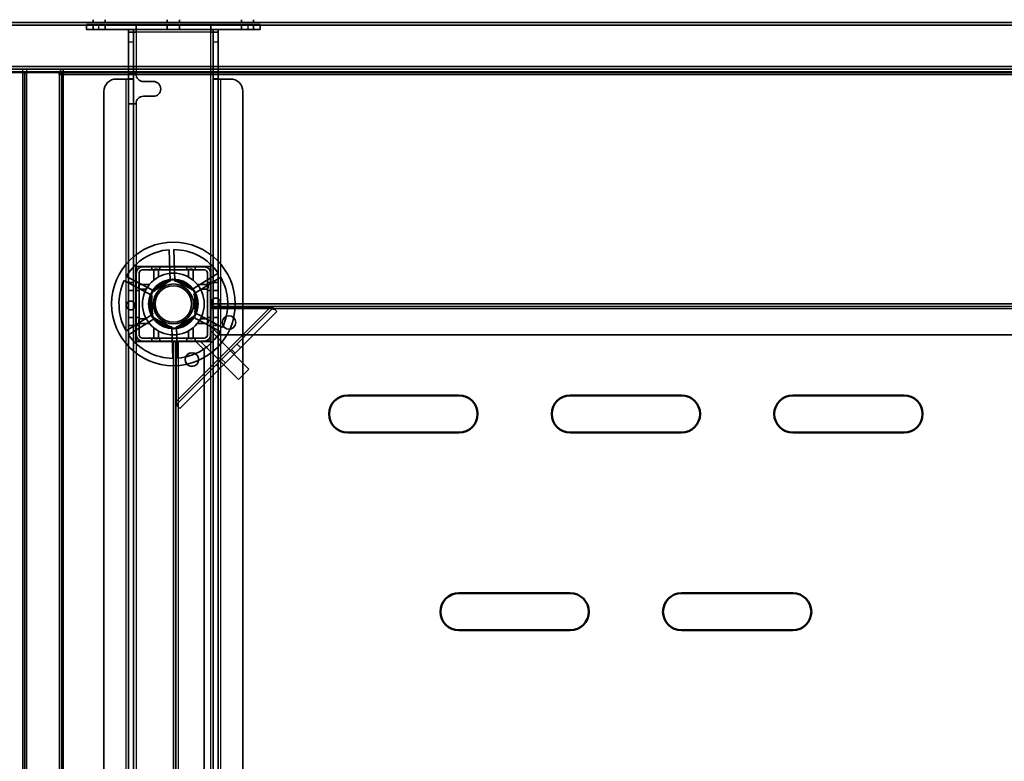
# Model space of a CAD drawing. Units: millimetres. Extents: x 65 to 5840, y 100 to 4100.
# Drawn here: x 877 to 1275, y 3207 to 3507 of the extents above; entities that cross this region are included whole.
import ezdxf

# ---------------------------------------------------------------- set-up
doc = ezdxf.new("R2010")
doc.units = ezdxf.units.MM
doc.header["$LTSCALE"] = 20
for name, color, linetype, lineweight in [('Dimension (ISO)', 7, 'Continuous', 25), ('Hidden (ISO)', 7, 'Continuous', 35), ('Hidden Narrow (ISO)', 7, 'Continuous', 25), ('Visible (ISO)', 7, 'Continuous', 50), ('Visible Narrow (ISO)', 7, 'Continuous', 35)]:
    doc.layers.add(name, color=color, linetype=linetype, lineweight=lineweight)
doc.styles.add('Note Text (ISO)', font='tahoma.ttf')
doc.dimstyles.new('Default (ISO)', dxfattribs={"dimscale": 20, "dimtxt": 2.5, "dimasz": 2.5, "dimexe": 1, "dimexo": 2, "dimgap": 0.762, "dimtad": 1, "dimtoh": 1, "dimdec": 1, "dimrnd": 1e-08, "dimzin": 0, "dimdsep": 46, "dimtxsty": 'Note Text (ISO)', "dimcen": 0.09, "dimdle": 10, "dimclrd": 256, "dimclre": 256, "dimclrt": 256, "dimadec": 1, "dimazin": 0, "dimtfac": 1.40208, "dimtmove": 0, "dimatfit": 3, "dimfxl": 1, "dimtolj": 1, "dimtzin": 0, "dimlwd": -1, "dimlwe": -1, "dimarcsym": 0})

# ---------------------------------------------------------------- blocks, each defined once
blk = doc.blocks.new('*D14')
at = {"layer": 'Defpoints', "color": 0, "transparency": 16777216}
for p in [(2358.75, 3631.13), (858.75, 3485.64), (2358.75, 3485.64)]:
    blk.add_point(p, dxfattribs=at)
at = {"layer": 'Dimension (ISO)', "transparency": 16777216}
for p, q in [((858.75, 3525.64), (858.75, 3651.13)), ((2358.75, 3525.64), (2358.75, 3651.13)), ((908.75, 3631.13), (2308.75, 3631.13))]:
    blk.add_line(p, q, dxfattribs=at)
for points in [[(908.75, 3639.46), (908.75, 3622.8), (858.75, 3631.13)], [(2308.75, 3639.46), (2308.75, 3622.8), (2358.75, 3631.13)]]:
    blk.add_solid(points, dxfattribs=at)
at = {"layer": 'Dimension (ISO)', "transparency": 16777216, "insert": (1538.86, 3698.42), "char_height": 50, "attachment_point": 1, "style": 'Note Text (ISO)'}
blk.add_mtext('\\A1;1500', dxfattribs=at)

msp = doc.modelspace()

# ---------------------------------------------------------------- linework, layer by layer
at = {"layer": 'Hidden (ISO)'}
for p, q in [((2357.55, 3505.64), (859.95, 3505.64)), ((903.65, 3504.84), (908.65, 3504.84)), ((903.65, 3504.84), (903.65, 3502.84)), ((906.3, 3506.84), (906.3, 3505.64)), ((906.3, 3504.84), (906.3, 3502.84)), ((968.85, 3504.84), (908.65, 3504.84)), ((911.2, 3506.84), (911.2, 3505.64)), ((911.2, 3504.84), (911.2, 3502.84)), ((923.65, 3502.84), (923.65, 3504.84)), ((936.3, 3506.84), (936.3, 3505.64)), ((936.3, 3504.84), (936.3, 3502.84)), ((941.2, 3506.84), (941.2, 3505.64)), ((941.2, 3504.84), (941.2, 3502.84)), ((953.85, 3504.84), (953.85, 3502.84)), ((966.3, 3506.84), (966.3, 3505.64)), ((966.3, 3504.84), (966.3, 3502.84)), ((968.85, 3504.84), (973.85, 3504.84)), ((971.2, 3506.84), (971.2, 3505.64)), ((971.2, 3504.84), (971.2, 3502.84)), ((973.85, 3502.84), (973.85, 3504.84)), ((908.65, 3502.84), (903.65, 3502.84)), ((968.85, 3502.84), (908.65, 3502.84)), ((920.65, 3497.84), (920.65, 3502.84)), ((922.65, 3501.84), (920.65, 3501.84)), ((922.65, 3502.84), (922.65, 3497.84)), ((923.65, 3501.84), (922.65, 3501.84)), ((923.65, 3502.84), (923.65, 3501.84)), ((953.85, 3502.84), (953.85, 3501.84)), ((954.85, 3501.84), (953.85, 3501.84)), ((954.85, 3497.84), (954.85, 3502.84)), ((954.85, 3501.84), (956.85, 3501.84)), ((956.85, 3502.84), (956.85, 3497.84)), ((973.85, 3502.84), (968.85, 3502.84)), ((920.65, 3497.84), (920.65, 3482.85)), ((922.65, 3497.84), (922.65, 3482.85)), ((954.85, 3482.85), (954.85, 3497.84)), ((956.85, 3482.85), (956.85, 3497.84)), ((859.95, 3486.84), (2357.55, 3486.84)), ((892.61, 3485.64), (892.61, 3484.64)), ((893.46, 3484.64), (892.61, 3484.64)), ((893.04, 3485.64), (893.04, 3486.84)), ((894.17, 3485.64), (894.17, 3486.84)), ((920.65, 3484.84), (922.65, 3484.84)), ((922.65, 3484.84), (923.65, 3484.84)), ((915.65, 3482.84), (919.65, 3482.84)), ((922.65, 3482.84), (919.65, 3482.84)), ((920.65, 3482.84), (920.65, 3482.85)), ((920.65, 3482.85), (922.65, 3482.85)), ((920.65, 2929.84), (920.65, 3482.84)), ((922.65, 3482.85), (922.65, 3482.84)), ((922.65, 3482.84), (922.65, 2929.84)), ((926.65, 3481.84), (930.65, 3481.84)), ((954.85, 3482.85), (956.85, 3482.85)), ((954.85, 3482.84), (954.85, 3482.85)), ((954.85, 2929.84), (954.85, 3482.84)), ((957.85, 3482.84), (954.85, 3482.84)), ((956.85, 3482.85), (956.85, 3482.84)), ((956.85, 3482.84), (956.85, 2929.84)), ((957.85, 3482.84), (961.85, 3482.84)), ((910.65, 2934.84), (910.65, 3477.84)), ((966.85, 3477.84), (966.85, 2934.84)), ((920.65, 3472.84), (922.65, 3472.84)), ((923.65, 3472.84), (922.65, 3472.84)), ((930.65, 3475.84), (926.65, 3475.84)), ((937.49, 3401.03), (937.04, 3413.77)), ((938.94, 3413.84), (939.38, 3401.09)), ((953.9, 3406.99), (923.6, 3406.99)), ((923.6, 3406.99), (923.6, 3376.69)), ((923.65, 3406.94), (923.65, 3376.74)), ((923.65, 3406.94), (953.85, 3406.94)), ((926.15, 3406.84), (951.35, 3406.84)), ((926.15, 3405.64), (951.35, 3405.64)), ((930, 3406.84), (930, 3405.64)), ((933.3, 3406.84), (933.3, 3405.64)), ((944.2, 3406.84), (944.2, 3405.64)), ((947.5, 3406.84), (947.5, 3405.64)), ((953.85, 3376.74), (953.85, 3406.94)), ((953.9, 3376.69), (953.9, 3406.99)), ((930.16, 3395.33), (918.9, 3401.32)), ((919.8, 3403), (931.06, 3397.01)), ((920.65, 3400.59), (922.65, 3400.59)), ((923.75, 3379.24), (923.75, 3404.44)), ((924.95, 3400.59), (923.75, 3400.59)), ((924.95, 3379.24), (924.95, 3404.44)), ((929.93, 3396.53), (938.41, 3401.83)), ((938.41, 3401.83), (947.24, 3397.14)), ((946.08, 3397.53), (956.89, 3404.29)), ((957.9, 3402.68), (947.08, 3395.92)), ((952.55, 3404.44), (952.55, 3379.24)), ((953.75, 3400.59), (952.55, 3400.59)), ((953.75, 3404.44), (953.75, 3379.24)), ((954.85, 3400.59), (956.85, 3400.59)), ((920.65, 3397.29), (922.65, 3397.29)), ((924.95, 3397.29), (923.75, 3397.29)), ((930.27, 3386.54), (929.93, 3396.53)), ((947.24, 3397.14), (947.58, 3387.14)), ((953.75, 3397.29), (952.55, 3397.29)), ((954.85, 3397.29), (956.85, 3397.29)), ((939.94, 3351.01), (979.16, 3390.23)), ((980.58, 3388.82), (941.35, 3349.59)), ((953.75, 3391.84), (1286.36, 3391.84)), ((2263.75, 3390.84), (953.75, 3390.84)), ((977.8, 3390.28), (953.75, 3390.28)), ((978.89, 3390.5), (979.76, 3389.63)), ((979.76, 3389.63), (980.58, 3388.82)), ((919.61, 3381), (930.43, 3387.76)), ((931.43, 3386.14), (920.62, 3379.39)), ((920.65, 3386.39), (922.65, 3386.39)), ((924.95, 3386.39), (923.75, 3386.39)), ((939.1, 3381.84), (930.27, 3386.54)), ((947.58, 3387.14), (939.1, 3381.84)), ((957.71, 3380.68), (946.45, 3386.67)), ((947.35, 3388.34), (958.61, 3382.35)), ((953.75, 3386.39), (952.55, 3386.39)), ((954.85, 3386.39), (956.85, 3386.39)), ((920.65, 3383.09), (922.65, 3383.09)), ((924.95, 3383.09), (923.75, 3383.09)), ((938.57, 3369.84), (938.13, 3382.58)), ((940.02, 3382.65), (940.47, 3369.9)), ((953.75, 3383.09), (952.55, 3383.09)), ((957.25, 3379.34), (953.75, 3382.84)), ((954.11, 3380.72), (953.75, 3380.37)), ((954.11, 3380.72), (969.32, 3365.52)), ((954.85, 3383.09), (956.85, 3383.09)), ((923.6, 3376.69), (953.9, 3376.69)), ((953.85, 3376.74), (923.65, 3376.74)), ((951.35, 3378.04), (926.15, 3378.04)), ((951.35, 3376.84), (926.15, 3376.84)), ((930, 3378.04), (930, 3376.84)), ((933.3, 3378.04), (933.3, 3376.84)), ((938.75, 2951.84), (938.75, 3376.84)), ((939.75, 3376.84), (939.75, 2951.84)), ((939.89, 3376.84), (939.89, 3352.37)), ((944.2, 3378.04), (944.2, 3376.84)), ((947.5, 3378.04), (947.5, 3376.84)), ((947.75, 3376.84), (951.25, 3373.34)), ((950.23, 3376.84), (949.87, 3376.48)), ((953.75, 3376.84), (951.35, 3376.84)), ((952.55, 3379.16), (951.43, 3378.04)), ((953.75, 3379.24), (953.75, 3376.84)), ((957.25, 3379.34), (2260.25, 3379.34)), ((949.87, 3376.48), (965.07, 3361.28)), ((951.25, 2955.34), (951.25, 3373.34)), ((965.94, 3374.19), (964.53, 3375.6)), ((957.54, 3365.78), (956.12, 3367.19)), ((965.07, 3361.28), (969.32, 3365.52)), ((939.66, 3351.28), (940.54, 3350.41)), ((941.35, 3349.59), (940.54, 3350.41))]:
    msp.add_line(p, q, dxfattribs=at)
for centre, radius in [((938.75, 3391.84), 25), ((938.75, 3391.84), 12.5), ((938.75, 3391.84), 10), ((938.75, 3391.84), 9.75), ((938.75, 3391.84), 8.1), ((938.75, 3391.84), 7.38), ((961.25, 3384.34), 2.75), ((961.25, 3384.34), 2.72), ((946.25, 3369.34), 2.75), ((946.25, 3369.34), 2.72)]:
    msp.add_circle(centre, radius, dxfattribs=at)
for centre, radius, start, end in [((926.65, 3484.84), 3, 180, 270), ((915.65, 3477.84), 5, 90, 180), ((930.65, 3478.84), 3, 270, 90), ((961.85, 3477.84), 5, 0, 90), ((926.65, 3472.84), 3, 90, 180), ((938.75, 3391.84), 22, 94.4636, 149.5138), ((938.75, 3391.84), 22, 34.4636, 89.5138), ((926.15, 3404.44), 2.4, 90, 180), ((926.15, 3404.44), 1.2, 90, 180), ((951.35, 3404.44), 2.4, 0, 90), ((951.35, 3404.44), 1.2, 0, 90), ((938.75, 3391.84), 22, 154.4636, 209.5138), ((938.75, 3391.84), 9.28, 97.8676, 146.1098), ((938.75, 3391.84), 9.27, 37.8676, 86.1098), ((938.75, 3391.84), 22, 334.4636, 29.5138), ((938.75, 3391.84), 9.27, 157.8676, 206.1098), ((938.75, 3391.84), 9.27, 337.8676, 26.1098), ((938.75, 3391.84), 9.27, 217.8676, 266.1098), ((938.75, 3391.84), 9.27, 277.8676, 326.1098), ((938.75, 3391.84), 22, 274.4636, 329.5138), ((938.75, 3391.84), 22, 214.4636, 269.5138), ((926.15, 3379.24), 2.4, 180, 270), ((926.15, 3379.24), 1.2, 180, 270), ((951.35, 3379.24), 2.4, 270, 0), ((951.35, 3379.24), 1.2, 270, 0)]:
    msp.add_arc(centre, radius, start, end, dxfattribs=at)
for points, knots in [([(931.31, 3405.86), (931.3, 3405.86), (931.29, 3405.86), (931.24, 3405.86), (931.2, 3405.85), (931.14, 3405.83), (931.1, 3405.82), (931.04, 3405.78), (931.01, 3405.76), (930.96, 3405.72), (930.94, 3405.69), (930.88, 3405.61), (930.85, 3405.55), (930.82, 3405.45), (930.81, 3405.41), (930.81, 3405.36)], [0.06491063, 0.06491063, 0.06491063, 0.06491063, 0.06934501, 0.06934501, 0.07968777, 0.07968777, 0.09003053, 0.09003053, 0.10037329, 0.10037329, 0.11071605, 0.11071605, 0.13140157, 0.13140157, 0.14703622, 0.14703622, 0.14703622, 0.14703622]), ([(932.7, 3405.36), (932.7, 3405.37), (932.7, 3405.37), (932.7, 3405.44), (932.69, 3405.51), (932.66, 3405.57), (932.64, 3405.62), (932.6, 3405.68), (932.5, 3405.77), (932.44, 3405.81), (932.33, 3405.85), (932.27, 3405.86), (932.2, 3405.86)], [-0.0260779, -0.0260779, -0.0260779, -0.0260779, -0.02496678, -0.02496678, 0, 0, 0, 0.024343, 0.024343, 0.04868601, 0.04868601, 0.06761836, 0.06761836, 0.06761836, 0.06761836]), ([(945.3, 3405.86), (945.24, 3405.86), (945.18, 3405.85), (945.07, 3405.81), (945.01, 3405.77), (944.91, 3405.68), (944.87, 3405.62), (944.82, 3405.51), (944.81, 3405.44), (944.8, 3405.37), (944.8, 3405.37), (944.8, 3405.36)], [0.1125407, 0.1125407, 0.1125407, 0.1125407, 0.13147305, 0.13147305, 0.15581605, 0.15581605, 0.18015905, 0.18015905, 0.20512584, 0.20512584, 0.20623695, 0.20623695, 0.20623695, 0.20623695]), ([(946.69, 3405.36), (946.69, 3405.41), (946.69, 3405.45), (946.66, 3405.55), (946.63, 3405.61), (946.57, 3405.69), (946.55, 3405.72), (946.49, 3405.76), (946.47, 3405.78), (946.41, 3405.82), (946.37, 3405.83), (946.31, 3405.85), (946.27, 3405.86), (946.22, 3405.86), (946.21, 3405.86), (946.19, 3405.86)], [0.03302484, 0.03302484, 0.03302484, 0.03302484, 0.04865949, 0.04865949, 0.06934501, 0.06934501, 0.07968777, 0.07968777, 0.09003053, 0.09003053, 0.10037329, 0.10037329, 0.11071605, 0.11071605, 0.11515043, 0.11515043, 0.11515043, 0.11515043]), ([(925.23, 3399.78), (925.19, 3399.78), (925.14, 3399.77), (925.04, 3399.75), (924.98, 3399.72), (924.9, 3399.66), (924.87, 3399.63), (924.83, 3399.58), (924.81, 3399.55), (924.78, 3399.49), (924.76, 3399.46), (924.74, 3399.39), (924.73, 3399.36), (924.73, 3399.31), (924.73, 3399.29), (924.73, 3399.28)], [0.03302484, 0.03302484, 0.03302484, 0.03302484, 0.04865949, 0.04865949, 0.06934501, 0.06934501, 0.07968777, 0.07968777, 0.09003053, 0.09003053, 0.10037329, 0.10037329, 0.11071605, 0.11071605, 0.11515043, 0.11515043, 0.11515043, 0.11515043]), ([(924.73, 3398.39), (924.73, 3398.33), (924.74, 3398.27), (924.78, 3398.15), (924.82, 3398.09), (924.92, 3397.99), (924.97, 3397.96), (925.08, 3397.91), (925.15, 3397.89), (925.22, 3397.89), (925.23, 3397.89), (925.23, 3397.89)], [0.1125407, 0.1125407, 0.1125407, 0.1125407, 0.13147305, 0.13147305, 0.15581605, 0.15581605, 0.18015905, 0.18015905, 0.20512584, 0.20512584, 0.20623695, 0.20623695, 0.20623695, 0.20623695]), ([(952.78, 3399.28), (952.78, 3399.29), (952.78, 3399.31), (952.77, 3399.36), (952.77, 3399.39), (952.75, 3399.46), (952.73, 3399.49), (952.7, 3399.55), (952.68, 3399.58), (952.64, 3399.63), (952.61, 3399.66), (952.53, 3399.72), (952.47, 3399.75), (952.37, 3399.77), (952.32, 3399.78), (952.28, 3399.78)], [0.06491063, 0.06491063, 0.06491063, 0.06491063, 0.06934501, 0.06934501, 0.07968777, 0.07968777, 0.09003053, 0.09003053, 0.10037329, 0.10037329, 0.11071605, 0.11071605, 0.13140157, 0.13140157, 0.14703622, 0.14703622, 0.14703622, 0.14703622]), ([(952.28, 3397.89), (952.28, 3397.89), (952.29, 3397.89), (952.36, 3397.89), (952.43, 3397.91), (952.48, 3397.93), (952.54, 3397.96), (952.59, 3397.99), (952.69, 3398.09), (952.73, 3398.15), (952.77, 3398.27), (952.78, 3398.33), (952.78, 3398.39)], [-0.0260779, -0.0260779, -0.0260779, -0.0260779, -0.02496678, -0.02496678, 0, 0, 0, 0.024343, 0.024343, 0.04868601, 0.04868601, 0.06761836, 0.06761836, 0.06761836, 0.06761836]), ([(921.64, 3393.04), (921.85, 3393.02), (922.07, 3392.97), (922.48, 3392.77), (922.67, 3392.64), (922.96, 3392.33), (923.09, 3392.14), (923.26, 3391.73), (923.31, 3391.51), (923.32, 3391.09), (923.29, 3390.87), (923.15, 3390.45), (923.03, 3390.25), (922.76, 3389.93), (922.59, 3389.78), (922.19, 3389.56), (921.97, 3389.49), (921.53, 3389.42), (921.27, 3389.44), (920.78, 3389.58), (920.54, 3389.7), (920.17, 3390.02), (920.01, 3390.22), (919.79, 3390.68), (919.72, 3390.93), (919.71, 3391.42), (919.75, 3391.68), (919.94, 3392.15), (920.09, 3392.37), (920.44, 3392.7), (920.66, 3392.85), (921.14, 3393.02), (921.4, 3393.05), (921.64, 3393.04)], [0, 0, 0, 0, 0.065465, 0.065465, 0.130931, 0.130931, 0.193894, 0.193894, 0.256857, 0.256857, 0.31982, 0.31982, 0.382784, 0.382784, 0.448249, 0.448249, 0.513714, 0.513714, 0.588187, 0.588187, 0.66266, 0.66266, 0.735704, 0.735704, 0.808747, 0.808747, 0.881791, 0.881791, 0.954835, 0.954835, 1.029308, 1.029308, 1.103781, 1.103781, 1.103781, 1.103781]), ([(955.87, 3390.64), (955.66, 3390.66), (955.44, 3390.71), (955.03, 3390.9), (954.84, 3391.04), (954.55, 3391.34), (954.42, 3391.53), (954.25, 3391.94), (954.2, 3392.16), (954.19, 3392.58), (954.22, 3392.81), (954.36, 3393.23), (954.48, 3393.43), (954.74, 3393.75), (954.92, 3393.9), (955.32, 3394.12), (955.54, 3394.19), (955.98, 3394.25), (956.24, 3394.24), (956.73, 3394.1), (956.96, 3393.97), (957.34, 3393.66), (957.5, 3393.46), (957.72, 3393), (957.78, 3392.74), (957.8, 3392.26), (957.76, 3392), (957.57, 3391.52), (957.42, 3391.31), (957.07, 3390.97), (956.85, 3390.83), (956.37, 3390.66), (956.11, 3390.62), (955.87, 3390.64)], [0, 0, 0, 0, 0.065465, 0.065465, 0.130931, 0.130931, 0.193894, 0.193894, 0.256857, 0.256857, 0.31982, 0.31982, 0.382784, 0.382784, 0.448249, 0.448249, 0.513714, 0.513714, 0.588187, 0.588187, 0.66266, 0.66266, 0.735704, 0.735704, 0.808747, 0.808747, 0.881791, 0.881791, 0.954835, 0.954835, 1.029308, 1.029308, 1.103781, 1.103781, 1.103781, 1.103781]), ([(977.8, 3390.28), (977.99, 3390.31), (978.17, 3390.34), (978.54, 3390.42), (978.72, 3390.46), (978.89, 3390.5)], [0, 0, 0, 0, 0.0572704, 0.0572704, 0.1145408, 0.1145408, 0.1145408, 0.1145408]), ([(979.76, 3389.63), (979.47, 3389.71), (979.15, 3389.81), (978.49, 3390.03), (978.14, 3390.16), (977.8, 3390.28)], [0, 0, 0, 0, 0.1102018, 0.1102018, 0.2204035, 0.2204035, 0.2204035, 0.2204035]), ([(925.23, 3385.79), (925.23, 3385.79), (925.22, 3385.79), (925.15, 3385.79), (925.08, 3385.77), (925.03, 3385.75), (924.97, 3385.72), (924.92, 3385.68), (924.82, 3385.59), (924.78, 3385.53), (924.74, 3385.41), (924.73, 3385.35), (924.73, 3385.29)], [-0.0260779, -0.0260779, -0.0260779, -0.0260779, -0.02496678, -0.02496678, 0, 0, 0, 0.024343, 0.024343, 0.04868601, 0.04868601, 0.06761836, 0.06761836, 0.06761836, 0.06761836]), ([(952.78, 3385.29), (952.78, 3385.35), (952.77, 3385.41), (952.73, 3385.53), (952.69, 3385.59), (952.59, 3385.68), (952.54, 3385.72), (952.43, 3385.77), (952.36, 3385.79), (952.29, 3385.79), (952.28, 3385.79), (952.28, 3385.79)], [0.1125407, 0.1125407, 0.1125407, 0.1125407, 0.13147305, 0.13147305, 0.15581605, 0.15581605, 0.18015905, 0.18015905, 0.20512584, 0.20512584, 0.20623695, 0.20623695, 0.20623695, 0.20623695]), ([(924.73, 3384.4), (924.73, 3384.38), (924.73, 3384.37), (924.73, 3384.32), (924.74, 3384.29), (924.76, 3384.22), (924.78, 3384.19), (924.81, 3384.13), (924.83, 3384.1), (924.87, 3384.05), (924.9, 3384.02), (924.98, 3383.96), (925.04, 3383.93), (925.14, 3383.9), (925.19, 3383.9), (925.23, 3383.9)], [0.06491063, 0.06491063, 0.06491063, 0.06491063, 0.06934501, 0.06934501, 0.07968777, 0.07968777, 0.09003053, 0.09003053, 0.10037329, 0.10037329, 0.11071605, 0.11071605, 0.13140157, 0.13140157, 0.14703622, 0.14703622, 0.14703622, 0.14703622]), ([(952.28, 3383.9), (952.32, 3383.9), (952.37, 3383.9), (952.47, 3383.93), (952.53, 3383.96), (952.61, 3384.02), (952.64, 3384.05), (952.68, 3384.1), (952.7, 3384.13), (952.73, 3384.19), (952.75, 3384.22), (952.77, 3384.29), (952.77, 3384.32), (952.78, 3384.37), (952.78, 3384.38), (952.78, 3384.4)], [0.03302484, 0.03302484, 0.03302484, 0.03302484, 0.04865949, 0.04865949, 0.06934501, 0.06934501, 0.07968777, 0.07968777, 0.09003053, 0.09003053, 0.10037329, 0.10037329, 0.11071605, 0.11071605, 0.11515043, 0.11515043, 0.11515043, 0.11515043]), ([(930.81, 3378.31), (930.81, 3378.27), (930.82, 3378.22), (930.85, 3378.12), (930.88, 3378.06), (930.94, 3377.98), (930.96, 3377.96), (931.01, 3377.91), (931.04, 3377.89), (931.1, 3377.86), (931.14, 3377.84), (931.2, 3377.82), (931.24, 3377.82), (931.29, 3377.81), (931.3, 3377.81), (931.31, 3377.81)], [0.03302484, 0.03302484, 0.03302484, 0.03302484, 0.04865949, 0.04865949, 0.06934501, 0.06934501, 0.07968777, 0.07968777, 0.09003053, 0.09003053, 0.10037329, 0.10037329, 0.11071605, 0.11071605, 0.11515043, 0.11515043, 0.11515043, 0.11515043]), ([(932.2, 3377.81), (932.27, 3377.81), (932.33, 3377.83), (932.44, 3377.87), (932.5, 3377.91), (932.6, 3378), (932.64, 3378.05), (932.69, 3378.17), (932.7, 3378.23), (932.7, 3378.31), (932.7, 3378.31), (932.7, 3378.31)], [0.1125407, 0.1125407, 0.1125407, 0.1125407, 0.13147305, 0.13147305, 0.15581605, 0.15581605, 0.18015905, 0.18015905, 0.20512584, 0.20512584, 0.20623695, 0.20623695, 0.20623695, 0.20623695]), ([(944.8, 3378.31), (944.8, 3378.31), (944.8, 3378.31), (944.81, 3378.23), (944.82, 3378.17), (944.85, 3378.11), (944.87, 3378.05), (944.91, 3378), (945.01, 3377.91), (945.07, 3377.87), (945.18, 3377.83), (945.24, 3377.81), (945.3, 3377.81)], [-0.0260779, -0.0260779, -0.0260779, -0.0260779, -0.02496678, -0.02496678, 0, 0, 0, 0.024343, 0.024343, 0.04868601, 0.04868601, 0.06761836, 0.06761836, 0.06761836, 0.06761836]), ([(946.19, 3377.81), (946.21, 3377.81), (946.22, 3377.81), (946.27, 3377.82), (946.31, 3377.82), (946.37, 3377.84), (946.41, 3377.86), (946.47, 3377.89), (946.49, 3377.91), (946.55, 3377.96), (946.57, 3377.98), (946.63, 3378.06), (946.66, 3378.12), (946.69, 3378.22), (946.69, 3378.27), (946.69, 3378.31)], [0.06491063, 0.06491063, 0.06491063, 0.06491063, 0.06934501, 0.06934501, 0.07968777, 0.07968777, 0.09003053, 0.09003053, 0.10037329, 0.10037329, 0.11071605, 0.11071605, 0.13140157, 0.13140157, 0.14703622, 0.14703622, 0.14703622, 0.14703622]), ([(939.66, 3351.28), (939.71, 3351.45), (939.75, 3351.63), (939.82, 3352), (939.85, 3352.18), (939.89, 3352.37)], [0, 0, 0, 0, 0.0572704, 0.0572704, 0.1145408, 0.1145408, 0.1145408, 0.1145408]), ([(939.89, 3352.37), (940.01, 3352.03), (940.14, 3351.68), (940.36, 3351.02), (940.46, 3350.7), (940.54, 3350.41)], [0, 0, 0, 0, 0.1102018, 0.1102018, 0.2204035, 0.2204035, 0.2204035, 0.2204035])]:
    msp.add_open_spline(points, degree=3, knots=knots, dxfattribs=at)
for points, weights in [([(930.81, 3401.49), (930.81, 3403.21), (930.81, 3405.36)], [1, 1.0116011461, 1.00403496666]), ([(931.31, 3405.86), (931.77, 3405.86), (932.2, 3405.86)], [1.02086150291, 1.02812268954, 1.03460130433]), ([(932.7, 3405.36), (932.7, 3403.96), (932.7, 3402.78)], [1.00555323783, 1.00729894657, 1]), ([(944.8, 3402.78), (944.8, 3403.96), (944.8, 3405.36)], [1, 1.00729894657, 1.00555323783]), ([(945.3, 3405.86), (945.74, 3405.86), (946.19, 3405.86)], [1.03460130433, 1.02812268954, 1.02086150291]), ([(946.69, 3405.36), (946.69, 3403.21), (946.69, 3401.49)], [1.00403496666, 1.0116011461, 1]), ([(924.73, 3398.39), (924.73, 3398.83), (924.73, 3399.28)], [1.03460130433, 1.02812268954, 1.02086150291]), ([(925.23, 3399.78), (927.38, 3399.78), (929.1, 3399.78)], [1.00403496666, 1.0116011461, 1]), ([(927.82, 3397.89), (926.63, 3397.89), (925.23, 3397.89)], [1, 1.00729894657, 1.00555323783]), ([(948.41, 3399.78), (950.13, 3399.78), (952.28, 3399.78)], [1, 1.0116011461, 1.00403496666]), ([(952.28, 3397.89), (950.88, 3397.89), (949.69, 3397.89)], [1.00555323783, 1.00729894657, 1]), ([(952.78, 3399.28), (952.78, 3398.83), (952.78, 3398.39)], [1.02086150291, 1.02812268954, 1.03460130433]), ([(924.73, 3384.4), (924.73, 3384.85), (924.73, 3385.29)], [1.02086150291, 1.02812268954, 1.03460130433]), ([(925.23, 3385.79), (926.63, 3385.79), (927.82, 3385.79)], [1.00555323783, 1.00729894657, 1]), ([(949.69, 3385.79), (950.88, 3385.79), (952.28, 3385.79)], [1, 1.00729894657, 1.00555323783]), ([(952.78, 3385.29), (952.78, 3384.85), (952.78, 3384.4)], [1.03460130433, 1.02812268954, 1.02086150291]), ([(929.1, 3383.9), (927.38, 3383.9), (925.23, 3383.9)], [1, 1.0116011461, 1.00403496666]), ([(930.81, 3378.31), (930.81, 3380.47), (930.81, 3382.18)], [1.00403496666, 1.0116011461, 1]), ([(932.7, 3380.9), (932.7, 3379.72), (932.7, 3378.31)], [1, 1.00729894657, 1.00555323783]), ([(944.8, 3378.31), (944.8, 3379.72), (944.8, 3380.9)], [1.00555323783, 1.00729894657, 1]), ([(946.69, 3382.18), (946.69, 3380.47), (946.69, 3378.31)], [1, 1.0116011461, 1.00403496666]), ([(952.28, 3383.9), (950.13, 3383.9), (948.41, 3383.9)], [1.00403496666, 1.0116011461, 1]), ([(932.2, 3377.81), (931.77, 3377.81), (931.31, 3377.81)], [1.03460130433, 1.02812268954, 1.02086150291]), ([(946.19, 3377.81), (945.74, 3377.81), (945.3, 3377.81)], [1.02086150291, 1.02812268954, 1.03460130433])]:
    msp.add_rational_spline(points, weights, degree=2, dxfattribs=at)
at = {"layer": 'Hidden Narrow (ISO)'}
for p, q in [((908.65, 3502.84), (908.65, 3504.84)), ((968.85, 3504.84), (968.85, 3502.84)), ((923.65, 3501.84), (923.65, 3484.84)), ((953.85, 3501.84), (923.65, 3501.84)), ((953.85, 3406.94), (953.85, 3501.84)), ((920.65, 3497.84), (922.65, 3497.84)), ((954.85, 3497.84), (956.85, 3497.84)), ((877.84, 3485.64), (877.84, 3486.84)), ((878.55, 3485.64), (878.55, 2927.62)), ((879.54, 3485.64), (879.54, 3486.84)), ((892.61, 3484.64), (892.61, 2941.69)), ((919.65, 2929.84), (919.65, 3482.84)), ((957.85, 3482.84), (957.85, 2929.84)), ((923.65, 3472.84), (923.65, 3406.94)), ((939.89, 3352.37), (977.8, 3390.28)), ((1285.77, 3389.84), (953.75, 3389.84)), ((923.65, 3376.74), (923.65, 2951.94)), ((940.75, 3376.84), (940.75, 2951.84)), ((953.85, 2951.94), (953.85, 3376.74)), ((963.7, 3371.94), (962.29, 3373.36)), ((959.78, 3368.02), (958.37, 3369.44))]:
    msp.add_line(p, q, dxfattribs=at)
at = {"layer": 'Visible (ISO)'}
for p, q in [((2357.55, 3485.64), (859.95, 3485.64)), ((893.46, 3484.64), (893.46, 3485.64)), ((894.17, 3484.64), (893.46, 3484.64)), ((894.17, 3484.64), (894.17, 3485.64)), ((1009.25, 3354.84), (1054.25, 3354.84)), ((1099.25, 3354.84), (1144.25, 3354.84)), ((1189.25, 3354.84), (1234.25, 3354.84)), ((1054.25, 3339.84), (1009.25, 3339.84)), ((1144.25, 3339.84), (1099.25, 3339.84)), ((1234.25, 3339.84), (1189.25, 3339.84)), ((1054.25, 3274.84), (1099.25, 3274.84)), ((1144.25, 3274.84), (1189.25, 3274.84)), ((1099.25, 3259.84), (1054.25, 3259.84)), ((1189.25, 3259.84), (1144.25, 3259.84))]:
    msp.add_line(p, q, dxfattribs=at)
for centre, start, end in [((1009.25, 3347.34), 90, 270), ((1054.25, 3347.34), 270, 90), ((1099.25, 3347.34), 90, 270), ((1144.25, 3347.34), 270, 90), ((1189.25, 3347.34), 90, 270), ((1234.25, 3347.34), 270, 90), ((1054.25, 3267.34), 90, 270), ((1099.25, 3267.34), 270, 90), ((1144.25, 3267.34), 90, 270), ((1189.25, 3267.34), 270, 90)]:
    msp.add_arc(centre, 7.5, start, end, dxfattribs=at)
at = {"layer": 'Visible Narrow (ISO)'}
for p, q in [((2357.55, 3504.64), (859.95, 3504.64)), ((859.95, 3487.84), (2357.55, 3487.84)), ((877.84, 2926.07), (877.84, 3485.64)), ((879.4, 2927.62), (879.4, 3485.64)), ((893.46, 2941.69), (893.46, 3484.64)), ((894.17, 3484.64), (894.17, 2942.39)), ((2323.34, 3484.64), (894.17, 3484.64))]:
    msp.add_line(p, q, dxfattribs=at)

# ---------------------------------------------------------------- dimensions: what is measured, and where the dimension line sits
at = {"layer": 'Dimension (ISO)'}
dim = msp.add_linear_dim(base=(2358.75, 3631.13), p1=(858.75, 3485.64), p2=(2358.75, 3485.64), dimstyle='Default (ISO)', override={"dimgap": 0.762, "dimtoh": 0, "dimdec": 0, "dimtol": 0, "dimlim": 0, "dimtp": 0, "dimtm": 0, "dimtdec": 2, "dimtofl": 0, "dimatfit": 1}, dxfattribs=at)
dim.commit()
dim.dimension.update_dxf_attribs({"geometry": '*D14', "text_midpoint": (1608.75, 3631.13), "dimtype": 160})

doc.saveas('drawing.dxf')
